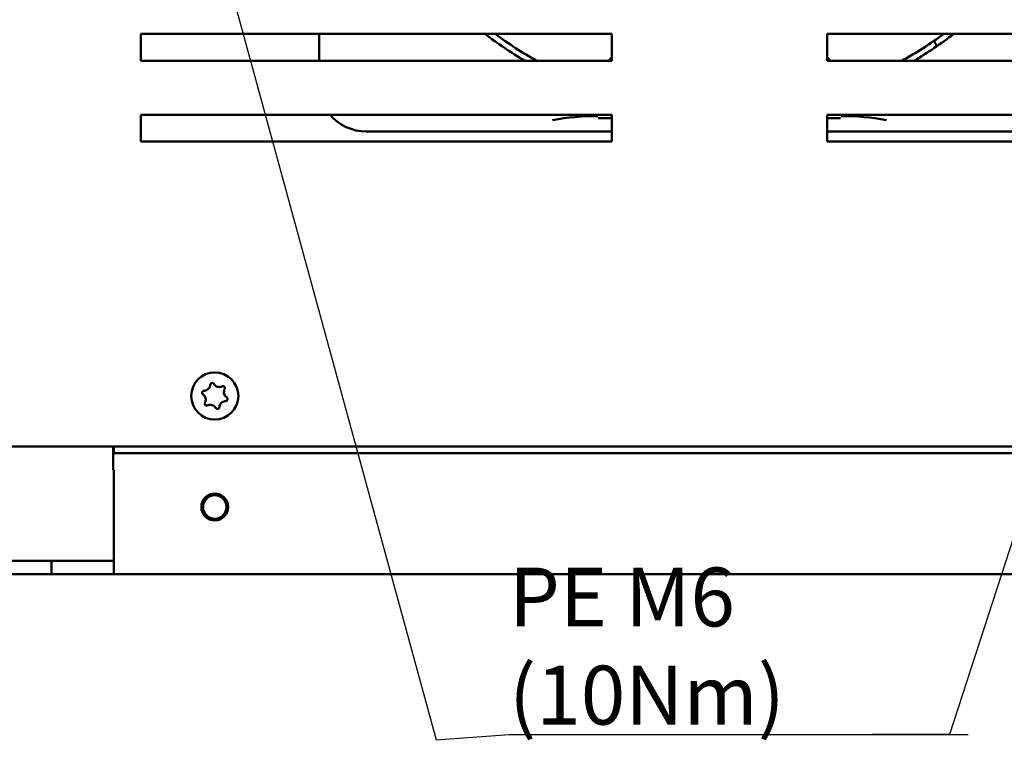
# Model space of a CAD drawing. Units: millimetres. Extents: x 0 to 1485, y 0 to 1050.
# Drawn here: x 203 to 349, y 611 to 718 of the extents above; entities that cross this region are included whole.
import ezdxf

# ---------------------------------------------------------------- set-up
doc = ezdxf.new("R2010")
doc.units = ezdxf.units.MM
doc.header["$LTSCALE"] = 2.5
doc.layers.add('Sichtbar (ISO)', color=7, linetype='Continuous', lineweight=50)
doc.layers.add('Symbol (ISO)', color=7, linetype='Continuous', lineweight=25)
doc.styles.add('Notiztext (DIN)', font='isocpeur.ttf')
doc.dimstyles.new('Standard - Methode 2a (DIN)$7', dxfattribs={"dimscale": 2.5, "dimtxt": 3.5, "dimasz": 2.5, "dimexe": 3.175, "dimexo": 0.8, "dimgap": 0.8, "dimtad": 1, "dimtih": 1, "dimtoh": 1, "dimrnd": 1e-08, "dimtxsty": 'Notiztext (DIN)', "dimcen": 0.09, "dimdle": 10, "dimclrd": 256, "dimclre": 256, "dimclrt": 256, "dimazin": 2, "dimtfac": 1, "dimtmove": 0, "dimatfit": 3, "dimfxl": 1, "dimtolj": 1, "dimlwd": -1, "dimlwe": -1, "dimarcsym": 0})

msp = doc.modelspace()

# ---------------------------------------------------------------- linework, layer by layer
at = {"layer": 'Sichtbar (ISO)'}
for p, q in [((220.91, 716.07), (290.91, 716.07)), ((220.91, 712.07), (220.91, 716.07)), ((247.41, 716.07), (247.41, 712.07)), ((290.91, 716.07), (290.91, 712.07)), ((322.91, 716.07), (392.91, 716.07)), ((322.91, 712.07), (322.91, 716.07)), ((290.91, 712.68), (290.47, 712.07)), ((322.91, 712.68), (323.36, 712.07)), ((290.91, 712.07), (220.91, 712.07)), ((392.91, 712.07), (322.91, 712.07)), ((220.91, 704.07), (290.91, 704.07)), ((220.91, 700.07), (220.91, 704.07)), ((290.91, 704.07), (290.91, 700.07)), ((322.91, 704.07), (392.91, 704.07)), ((322.91, 700.07), (322.91, 704.07)), ((288.91, 703.57), (290.91, 703.57)), ((322.91, 703.57), (324.92, 703.57)), ((254.41, 701.57), (290.91, 701.57)), ((322.91, 701.57), (359.41, 701.57)), ((290.91, 700.07), (220.91, 700.07)), ((392.91, 700.07), (322.91, 700.07)), ((418.91, 654.77), (194.91, 654.77)), ((216.81, 654.77), (216.81, 652.27)), ((216.91, 654.77), (216.91, 653.77)), ((216.91, 653.77), (216.81, 653.77)), ((396.91, 653.77), (216.91, 653.77)), ((216.81, 651.27), (216.81, 652.27)), ((216.91, 651.27), (216.81, 651.27)), ((216.91, 651.27), (216.91, 639.37)), ((216.91, 637.77), (216.91, 639.37)), ((201.16, 637.77), (207.66, 637.77)), ((207.66, 637.77), (210.66, 637.77)), ((207.66, 637.77), (207.66, 635.77)), ((210.66, 637.77), (213.91, 637.77)), ((213.91, 637.77), (216.91, 637.77)), ((216.91, 635.77), (216.91, 637.77)), ((207.66, 635.77), (201.16, 635.77)), ((210.66, 635.77), (207.66, 635.77)), ((210.66, 635.77), (213.91, 635.77)), ((216.91, 635.77), (213.91, 635.77)), ((396.91, 635.77), (216.91, 635.77))]:
    msp.add_line(p, q, dxfattribs=at)
for centre, radius in [((231.91, 662.27), 3.5), ((231.91, 645.77), 2), ((231.91, 645.77), 1.74)]:
    msp.add_circle(centre, radius, dxfattribs=at)
for centre, radius, start, end in [((306.91, 761.07), 56.9, 232.2661, 239.4471), ((306.91, 761.07), 56, 233.4725, 241.045), ((306.91, 761.07), 56, 298.955, 306.5275), ((306.91, 761.07), 56.9, 300.5529, 307.7339), ((254.41, 708.57), 7, 220.0052, 270), ((306.92, 761.08), 61.12, 250.3216, 250.3217), ((298.05, 781.07), 77.7, 263.8206, 263.822), ((315.77, 781.07), 77.7, 276.1779, 276.1793), ((230.24, 664.04), 1.01, 296.3185, 330.7402), ((232.6, 664.61), 1.01, 236.3185, 270.7402), ((234.28, 662.84), 1.01, 176.3185, 210.7402), ((229.55, 661.7), 1.01, 356.3185, 30.7402), ((231.22, 659.94), 1.01, 56.3185, 90.7402), ((233.59, 660.51), 1.01, 116.3185, 150.7402)]:
    msp.add_arc(centre, radius, start, end, dxfattribs=at)
for points, knots in [([(339.21, 714.23), (339.21, 714.23), (339.17, 714.3), (339.04, 714.57), (338.94, 714.76), (338.82, 715), (338.81, 715.02), (338.8, 715.04)], [0.000001, 0.000001, 0.000001, 0.000001, 0.1361586, 0.1361586, 0.2677717, 0.2677717, 0.2800295, 0.2800295, 0.2800295, 0.2800295]), ([(230.13, 662.53), (230.1, 662.55), (230.08, 662.57), (230.05, 662.61), (230.03, 662.64), (230.01, 662.7), (230.01, 662.74), (230.01, 662.81), (230.02, 662.84), (230.05, 662.91), (230.07, 662.93), (230.12, 662.98), (230.14, 662.99), (230.19, 663.01), (230.2, 663.02), (230.24, 663.03), (230.26, 663.03), (230.27, 663.03)], [0.00728772, 0.00728772, 0.00728772, 0.00728772, 0.01573775, 0.01573775, 0.02549395, 0.02549395, 0.03566404, 0.03566404, 0.04610813, 0.04610813, 0.05691556, 0.05691556, 0.06580219, 0.06580219, 0.07104671, 0.07104671, 0.07653514, 0.07653514, 0.07653514, 0.07653514]), ([(230.27, 663.03), (230.37, 663.03), (230.46, 663.05), (230.59, 663.09), (230.64, 663.11), (230.69, 663.13)], [0.0038164, 0.0038164, 0.0038164, 0.0038164, 0.03146376, 0.03146376, 0.04687198, 0.04687198, 0.04687198, 0.04687198]), ([(231.12, 663.54), (231.15, 663.61), (231.18, 663.68), (231.22, 663.81), (231.24, 663.88), (231.24, 663.95)], [0.10762391, 0.10762391, 0.10762391, 0.10762391, 0.12964063, 0.12964063, 0.15066373, 0.15066373, 0.15066373, 0.15066373]), ([(231.24, 663.95), (231.25, 663.98), (231.25, 664.01), (231.28, 664.07), (231.3, 664.09), (231.34, 664.14), (231.37, 664.16), (231.43, 664.19), (231.46, 664.2), (231.54, 664.2), (231.57, 664.2), (231.63, 664.18), (231.66, 664.17), (231.71, 664.13), (231.73, 664.1), (231.75, 664.07)], [0, 0, 0, 0, 0.00901012, 0.00901012, 0.0187907, 0.0187907, 0.02897325, 0.02897325, 0.03943552, 0.03943552, 0.05025294, 0.05025294, 0.05853747, 0.05853747, 0.06925012, 0.06925012, 0.06925012, 0.06925012]), ([(231.75, 664.07), (231.81, 663.98), (231.88, 663.89), (232, 663.8), (232.02, 663.78), (232.05, 663.77)], [0, 0, 0, 0, 0.03397415, 0.03397415, 0.04306717, 0.04306717, 0.04306717, 0.04306717]), ([(232.62, 663.6), (232.62, 663.6), (232.62, 663.6), (232.71, 663.6), (232.8, 663.61), (232.93, 663.65), (232.98, 663.67), (233.03, 663.69)], [0.10556886, 0.10556886, 0.10556886, 0.10556886, 0.106452, 0.106452, 0.13559132, 0.13559132, 0.15305672, 0.15305672, 0.15305672, 0.15305672]), ([(233.03, 663.69), (233.05, 663.7), (233.08, 663.71), (233.14, 663.72), (233.17, 663.72), (233.23, 663.71), (233.27, 663.7), (233.32, 663.66), (233.35, 663.63), (233.39, 663.58), (233.41, 663.54), (233.42, 663.48), (233.42, 663.44), (233.42, 663.38), (233.41, 663.34), (233.39, 663.32)], [0.0010048, 0.0010048, 0.0010048, 0.0010048, 0.00891822, 0.00891822, 0.01864108, 0.01864108, 0.02879446, 0.02879446, 0.03922053, 0.03922053, 0.05010992, 0.05010992, 0.0601834, 0.0601834, 0.0702623, 0.0702623, 0.0702623, 0.0702623]), ([(233.39, 663.32), (233.34, 663.22), (233.3, 663.12), (233.28, 662.97), (233.28, 662.94), (233.27, 662.91)], [0, 0, 0, 0, 0.03294089, 0.03294089, 0.04305407, 0.04305407, 0.04305407, 0.04305407]), ([(230.42, 662.22), (230.41, 662.22), (230.41, 662.22), (230.37, 662.29), (230.32, 662.35), (230.22, 662.46), (230.18, 662.5), (230.13, 662.53)], [0.10563046, 0.10563046, 0.10563046, 0.10563046, 0.10595582, 0.10595582, 0.13250935, 0.13250935, 0.15309135, 0.15309135, 0.15309135, 0.15309135]), ([(230.44, 661.23), (230.49, 661.33), (230.53, 661.43), (230.55, 661.57), (230.55, 661.61), (230.55, 661.64)], [0, 0, 0, 0, 0.03294089, 0.03294089, 0.04305407, 0.04305407, 0.04305407, 0.04305407]), ([(233.55, 661.52), (233.46, 661.51), (233.37, 661.5), (233.24, 661.45), (233.19, 661.44), (233.14, 661.41)], [0.0038164, 0.0038164, 0.0038164, 0.0038164, 0.03146376, 0.03146376, 0.04687198, 0.04687198, 0.04687198, 0.04687198]), ([(233.41, 662.33), (233.41, 662.33), (233.41, 662.33), (233.46, 662.26), (233.51, 662.19), (233.6, 662.09), (233.65, 662.05), (233.7, 662.02)], [0.10563046, 0.10563046, 0.10563046, 0.10563046, 0.10595582, 0.10595582, 0.13250935, 0.13250935, 0.15309135, 0.15309135, 0.15309135, 0.15309135]), ([(233.7, 662.02), (233.72, 662), (233.75, 661.98), (233.78, 661.93), (233.8, 661.91), (233.82, 661.84), (233.82, 661.81), (233.82, 661.74), (233.81, 661.71), (233.78, 661.64), (233.76, 661.61), (233.71, 661.57), (233.68, 661.55), (233.64, 661.53), (233.62, 661.53), (233.59, 661.52), (233.57, 661.52), (233.55, 661.52)], [0.00728772, 0.00728772, 0.00728772, 0.00728772, 0.01573775, 0.01573775, 0.02549395, 0.02549395, 0.03566404, 0.03566404, 0.04610813, 0.04610813, 0.05691556, 0.05691556, 0.06580219, 0.06580219, 0.07104671, 0.07104671, 0.07653514, 0.07653514, 0.07653514, 0.07653514]), ([(230.8, 660.85), (230.77, 660.84), (230.75, 660.84), (230.69, 660.83), (230.66, 660.83), (230.6, 660.84), (230.56, 660.85), (230.51, 660.89), (230.48, 660.91), (230.44, 660.97), (230.42, 661), (230.41, 661.07), (230.4, 661.1), (230.41, 661.17), (230.42, 661.2), (230.44, 661.23)], [0.0010048, 0.0010048, 0.0010048, 0.0010048, 0.00891822, 0.00891822, 0.01864108, 0.01864108, 0.02879446, 0.02879446, 0.03922053, 0.03922053, 0.05010992, 0.05010992, 0.0601834, 0.0601834, 0.0702623, 0.0702623, 0.0702623, 0.0702623]), ([(231.21, 660.95), (231.21, 660.95), (231.21, 660.95), (231.12, 660.95), (231.03, 660.93), (230.89, 660.89), (230.85, 660.88), (230.8, 660.85)], [0.10556886, 0.10556886, 0.10556886, 0.10556886, 0.106452, 0.106452, 0.13559132, 0.13559132, 0.15305672, 0.15305672, 0.15305672, 0.15305672]), ([(232.08, 660.48), (232.02, 660.57), (231.94, 660.66), (231.83, 660.74), (231.81, 660.76), (231.78, 660.78)], [0, 0, 0, 0, 0.03397415, 0.03397415, 0.04306717, 0.04306717, 0.04306717, 0.04306717]), ([(232.59, 660.6), (232.58, 660.57), (232.58, 660.54), (232.55, 660.48), (232.53, 660.45), (232.49, 660.41), (232.46, 660.39), (232.4, 660.36), (232.36, 660.35), (232.29, 660.34), (232.26, 660.35), (232.2, 660.37), (232.17, 660.38), (232.12, 660.42), (232.1, 660.45), (232.08, 660.48)], [0, 0, 0, 0, 0.00901012, 0.00901012, 0.0187907, 0.0187907, 0.02897325, 0.02897325, 0.03943552, 0.03943552, 0.05025294, 0.05025294, 0.05853747, 0.05853747, 0.06925012, 0.06925012, 0.06925012, 0.06925012]), ([(232.71, 661), (232.68, 660.94), (232.65, 660.87), (232.61, 660.73), (232.59, 660.67), (232.59, 660.6)], [0.10762391, 0.10762391, 0.10762391, 0.10762391, 0.12964063, 0.12964063, 0.15066373, 0.15066373, 0.15066373, 0.15066373])]:
    msp.add_open_spline(points, degree=3, knots=knots, dxfattribs=at)
for points in [[(282.1, 703.27), (284.36, 703.65), (286.61, 703.9), (288.84, 703.84)], [(324.99, 703.84), (327.22, 703.9), (329.47, 703.65), (331.73, 703.27)]]:
    msp.add_open_spline(points, degree=3, dxfattribs=at)

# ---------------------------------------------------------------- texts
at = {"layer": 'Symbol (ISO)', "insert": (275.64, 613.44), "char_height": 8.75, "width": 69.9757, "attachment_point": 7, "style": 'Notiztext (DIN)'}
msp.add_mtext('{\\fISOCPEUR|b0|i0;PE M6 (10Nm)}', dxfattribs=at)
at = {"layer": 'Symbol (ISO)', "insert": (334.85, 613.41), "char_height": 8.75, "attachment_point": 9, "style": 'Notiztext (DIN)'}
msp.add_mtext('{ }', dxfattribs=at)

# ---------------------------------------------------------------- leaders
at = {"layer": 'Symbol (ISO)', "annotation_type": 0, "has_hookline": 1}
for points, hookline_direction, text_width in [([(220.78, 772.18), (264.83, 611.18), (275.64, 611.98)], 0, 68.25), ([(392.55, 770.72), (341.1, 611.95), (334.85, 611.95)], 1, 5.25)]:
    msp.add_leader(points, dimstyle='Standard - Methode 2a (DIN)$7', override={"dimgap": 0, "dimtad": 1}, dxfattribs=dict(at, hookline_direction=hookline_direction, text_width=text_width))

doc.saveas('drawing.dxf')
